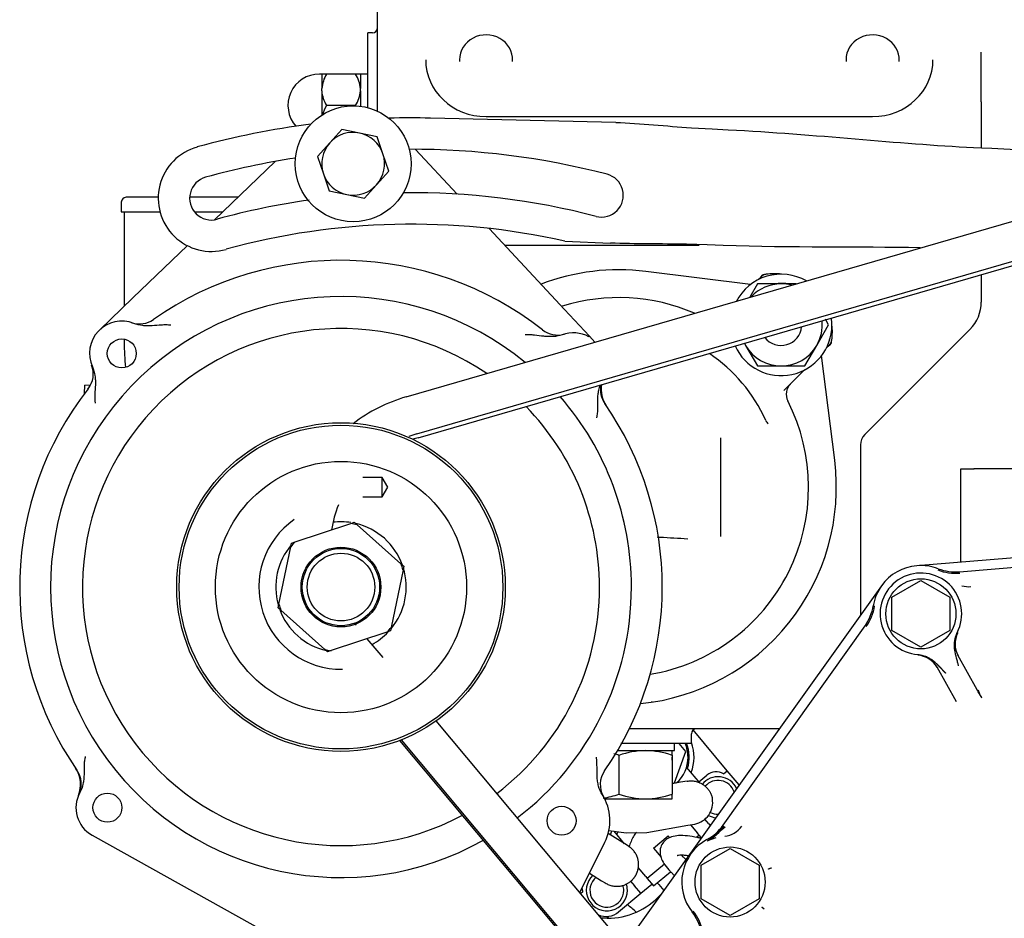
# Model space of a CAD drawing. Units: millimetres. Extents: x 0 to 289, y 0 to 202.
# Drawn here: x 42 to 62, y 155 to 174 of the extents above; entities that cross this region are included whole.
import ezdxf
from ezdxf.lldxf.tags import DXFTag

# ---------------------------------------------------------------- set-up
doc = ezdxf.new("R2010")
doc.units = ezdxf.units.MM
for name, color, linetype in [('12111076_TAPON', 7, 'Continuous'), ('13311005_TAPON', 7, 'Continuous'), ('16511007_ESPARRA', 7, 'Continuous'), ('16513002_JUNTA_E', 7, 'Continuous'), ('17111011', 7, 'Continuous'), ('17117016.7', 7, 'Continuous'), ('17117016_ISKRA_1', 7, 'Continuous'), ('17420002_CARCASA', 7, 'Continuous'), ('17427007_TENSOR_', 7, 'Continuous'), ('17511001', 7, 'Continuous'), ('17520000.1_MOTOR', 7, 'Continuous'), ('17521028_CORREA', 7, 'Continuous'), ('18011002', 7, 'Continuous'), ('18011102_TAPA_RE', 7, 'Continuous'), ('51031008_Ø8_DIN9', 7, 'Continuous'), ('54120010_DIN-934', 7, 'Continuous'), ('55122008_TUERCA_', 7, 'Continuous'), ('56000057_ARANDEL', 7, 'Continuous'), ('56000073_ARANDEL', 7, 'Continuous'), ('DIAMETRO10_DIN_1', 7, 'Continuous'), ('DIAMETROM10_DIN1', 7, 'Continuous'), ('DIN-933_M8_X_30', 7, 'Continuous'), ('Predeterminado', 7, 'Continuous'), ('TR.25.8', 7, 'Continuous')]:
    doc.layers.add(name, color=color, linetype=linetype)
tags = doc.linetypes.add('HIDDEN2', pattern=[4.7625, 3.175, -1.5875]).pattern_tags.tags
tags[6:7] = [DXFTag(74, 4), DXFTag(75, 0), DXFTag(340, '0'), DXFTag(46, 0.0), DXFTag(50, 0.0), DXFTag(44, 0.0), DXFTag(45, 0.0)]
tags[4:5] = [DXFTag(74, 4), DXFTag(75, 0), DXFTag(340, '0'), DXFTag(46, 0.0), DXFTag(50, 0.0), DXFTag(44, 0.0), DXFTag(45, 0.0)]

# ---------------------------------------------------------------- blocks, each defined once
blk = doc.blocks.new('SE1')
at = {"layer": '12111076_TAPON', "color": 7, "linetype": 'HIDDEN2'}
for p, q in [((54.823, 159.502), (54.8, 159.502)), ((54.131, 158.404), (54.131, 157.601)), ((55.231, 158.404), (55.231, 158.502)), ((55.231, 158.404), (55.231, 157.601)), ((55.231, 157.502), (55.231, 157.601)), ((53.836, 157.502), (54.681, 157.502)), ((54.681, 157.502), (55.231, 157.502))]:
    blk.add_line(p, q, dxfattribs=at)
for centre, radius, start, end in [((53.561, 156.805), 1.697, 70.3966, 74.0291), ((54.704, 156.78), 1.722, 90.7917, 109.4644), ((54.661, 156.805), 1.697, 70.3966, 89.3472), ((53.557, 159.224), 1.722, 278.3423, 289.4644), ((54.7, 159.199), 1.697, 250.3966, 269.3472), ((54.657, 159.224), 1.722, 270.7917, 289.4644)]:
    blk.add_arc(centre, radius, start, end, dxfattribs=at)
at = {"layer": '13311005_TAPON', "color": 7, "linetype": 'HIDDEN2'}
for p, q in [((49.231, 164.152), (48.831, 164.152)), ((49.231, 163.752), (49.231, 164.152)), ((49.351, 163.952), (49.231, 164.152)), ((49.231, 163.752), (49.351, 163.952)), ((48.831, 163.752), (49.231, 163.752))]:
    blk.add_line(p, q, dxfattribs=at)
at = {"layer": '16511007_ESPARRA', "color": 7, "linetype": 'HIDDEN2'}
blk.add_arc((57.489, 167.311), 0.425, 217.2814, 355.0387, dxfattribs=at)
at = {"layer": '16513002_JUNTA_E', "color": 7, "linetype": 'HIDDEN2'}
for p, q in [((50.831, 172.797), (50.831, 172.763)), ((51.931, 172.763), (51.931, 172.797)), ((58.831, 172.797), (58.831, 172.763)), ((59.931, 172.763), (59.931, 172.797)), ((51.381, 171.623), (59.381, 171.623))]:
    blk.add_line(p, q, dxfattribs=at)
for centre, major_axis, start_param, end_param in [((51.381, 172.797), (-0.55, 0), 3.108498, 6.283185), ((59.381, 172.797), (-0.55, 0), 3.108498, 6.283185), ((51.381, 172.797), (1.25, 0), 3.141593, 4.712389), ((51.381, 172.797), (-0.55, 0), 0, 0.033094), ((59.381, 172.797), (-0.55, 0), 0, 0.033094), ((59.381, 172.797), (1.25, 0), 4.712389, 6.283185)]:
    blk.add_ellipse(centre, major_axis=major_axis, ratio=0.939693, start_param=start_param, end_param=end_param, dxfattribs=at)
at = {"layer": '17111011', "color": 7, "linetype": 'HIDDEN2'}
for p, q in [((43.831, 169.852), (43.831, 169.652)), ((44.596, 169.952), (43.931, 169.952)), ((46.245, 169.952), (45.246, 169.952)), ((43.831, 169.652), (44.632, 169.652)), ((43.891, 169.652), (43.891, 167.696)), ((45.343, 169.652), (45.932, 169.652)), ((43.891, 167.017), (43.891, 166.952))]:
    blk.add_line(p, q, dxfattribs=at)
for centre, radius, start, end in [((43.931, 169.852), 0.1, 90, 180), ((48.781, 166.952), 4.89, 180, 186.1135)]:
    blk.add_arc(centre, radius, start, end, dxfattribs=at)
at = {"layer": '17117016.7', "color": 7, "linetype": 'Continuous'}
for radius in [3.4, 3.35, 2.6]:
    blk.add_circle((48.378, 161.886), radius, dxfattribs=at)
blk.add_arc((48.378, 161.886), 1.7, 124.8645, 270.9739, dxfattribs=at)
at = {"layer": '17117016_ISKRA_1', "color": 7, "linetype": 'HIDDEN2'}
for p, q in [((50.786, 170.016), (49.922, 170.944)), ((47.018, 170.693), (45.759, 169.487)), ((53.002, 167.632), (51.445, 169.306)), ((45.199, 168.951), (44.07, 167.868)), ((43.378, 167.205), (44.07, 167.868)), ((53.002, 167.632), (53.519, 167.076)), ((53.519, 167.076), (53.51, 167.065)), ((53.633, 166.954), (53.519, 167.076)), ((47.428, 162.82), (48.582, 163.203)), ((48.582, 163.203), (48.654, 163.227)), ((48.654, 163.227), (48.711, 163.176)), ((48.711, 163.176), (49.62, 162.368)), ((47.095, 161.53), (47.34, 162.721)), ((47.34, 162.721), (47.356, 162.796)), ((47.356, 162.796), (47.428, 162.82)), ((49.662, 162.243), (49.416, 161.052)), ((49.62, 162.368), (49.677, 162.317)), ((49.677, 162.317), (49.662, 162.243)), ((47.08, 161.456), (47.095, 161.53)), ((47.136, 161.405), (47.08, 161.456)), ((48.045, 160.597), (47.136, 161.405)), ((49.416, 161.052), (49.401, 160.977)), ((49.329, 160.953), (48.174, 160.57)), ((49.401, 160.977), (49.329, 160.953)), ((48.102, 160.546), (48.045, 160.597)), ((48.174, 160.57), (48.102, 160.546)), ((43.226, 156.753), (50.446, 152.727)), ((53.32, 155.564), (53.839, 156.605))]:
    blk.add_line(p, q, dxfattribs=at)
for centre, radius in [((43.841, 166.721), 0.3), ((48.378, 161.886), 0.825), ((48.378, 161.886), 0.8), ((48.378, 161.886), 0.7), ((43.543, 157.321), 0.3), ((52.944, 157.051), 0.3)]:
    blk.add_circle(centre, radius, dxfattribs=at)
for centre, radius, start, end in [((48.378, 161.886), 6.762, 51.8926, 125.0499), ((48.378, 161.886), 6.011, 50.6628, 299.3642), ((43.841, 166.721), 0.669, 68.2249, 204.5271), ((44.208, 167.832), 0.5, 251.721, 305.0499), ((48.378, 161.886), 5.35, 55.6896, 298.0394), ((52.86, 167.601), 0.5, 231.8926, 285.8348), ((53.186, 166.453), 0.693, 62.0765, 109.238), ((42.751, 166.297), 0.5, 321.9086, 21.2514), ((48.378, 161.886), 6.65, 141.9086, 214.7423), ((42.668, 166.354), 0.6, 321.965, 329.6839), ((54.249, 165.968), 0.5, 168.117, 214.8076), ((54.363, 165.979), 0.6, 170.9232, 214.3684), ((48.378, 161.886), 6.011, 0, 40.9574), ((48.378, 161.886), 6.65, 325.1272, 34.8076), ((48.378, 161.886), 5.35, 0, 44.2763), ((48.378, 161.886), 1.35, 81.2199, 97.0435), ((48.378, 161.886), 1.332, 75.527, 81.1841), ((48.378, 161.886), 1.35, 19.738, 76.9442), ((48.378, 161.886), 1.35, 139.7554, 195.7988), ((48.378, 161.886), 1.332, 135.527, 141.1841), ((48.378, 161.886), 1.35, 320.2493, 17.128), ((48.378, 161.886), 1.332, 15.527, 21.1841), ((48.378, 161.886), 5.35, 307.0533, 0), ((48.378, 161.886), 6.011, 307.3705, 0), ((48.378, 161.886), 1.332, 195.527, 201.1841), ((48.378, 161.886), 1.35, 199.9714, 257.0712), ((48.378, 161.886), 1.332, 315.527, 321.1841), ((48.378, 161.886), 1.35, 298.4436, 316.4827), ((48.378, 161.886), 1.332, 255.527, 261.1841), ((42.389, 157.801), 0.6, 337.4141, 34.2974), ((42.503, 157.812), 0.5, 334.7423, 34.7423), ((54.244, 157.798), 0.5, 145.1272, 209.8769), ((43.543, 157.321), 0.65, 151.433, 240.8535), ((52.944, 157.051), 1, 333.5312, 32.3206)]:
    blk.add_arc(centre, radius, start, end, dxfattribs=at)
for points, knots in [([(44.855, 167.304), (44.847, 167.305), (44.839, 167.306), (44.823, 167.307), (44.815, 167.308), (44.791, 167.31), (44.774, 167.31), (44.726, 167.311), (44.694, 167.31), (44.598, 167.303), (44.533, 167.297), (44.437, 167.292), (44.405, 167.291), (44.34, 167.292), (44.308, 167.294), (44.212, 167.305), (44.15, 167.319), (44.089, 167.343)], [0, 0, 0, 0, 0.03125, 0.03125, 0.0625, 0.0625, 0.125, 0.125, 0.25, 0.25, 0.5, 0.5, 0.625, 0.625, 0.75, 0.75, 1, 1, 1, 1]), ([(52.957, 167.107), (52.896, 167.086), (52.832, 167.074), (52.736, 167.068), (52.703, 167.068), (52.639, 167.07), (52.606, 167.072), (52.51, 167.082), (52.446, 167.092), (52.349, 167.103), (52.317, 167.107), (52.268, 167.109), (52.252, 167.109), (52.228, 167.109), (52.22, 167.109), (52.204, 167.108), (52.195, 167.107), (52.187, 167.107)], [0, 0, 0, 0, 0.25, 0.25, 0.375, 0.375, 0.5, 0.5, 0.75, 0.75, 0.875, 0.875, 0.9375, 0.9375, 0.96875, 0.96875, 1, 1, 1, 1]), ([(43.232, 166.443), (43.259, 166.385), (43.275, 166.324), (43.29, 166.23), (43.293, 166.198), (43.295, 166.134), (43.295, 166.102), (43.292, 166.007), (43.286, 165.943), (43.281, 165.847), (43.281, 165.815), (43.282, 165.768), (43.284, 165.752), (43.286, 165.728), (43.287, 165.72), (43.289, 165.704), (43.291, 165.696), (43.292, 165.689)], [0, 0, 0, 0, 0.25, 0.25, 0.375, 0.375, 0.5, 0.5, 0.75, 0.75, 0.875, 0.875, 0.9375, 0.9375, 0.96875, 0.96875, 1, 1, 1, 1]), ([(53.674, 165.391), (53.675, 165.399), (53.677, 165.407), (53.681, 165.422), (53.682, 165.43), (53.686, 165.454), (53.688, 165.47), (53.693, 165.517), (53.694, 165.549), (53.694, 165.644), (53.692, 165.708), (53.694, 165.804), (53.696, 165.836), (53.702, 165.899), (53.707, 165.931), (53.722, 166), (53.732, 166.037), (53.746, 166.073)], [0, 0, 0, 0, 0.03125, 0.03125, 0.0625, 0.0625, 0.125, 0.125, 0.25, 0.25, 0.5, 0.5, 0.625, 0.625, 0.75, 0.75, 0.9022983, 0.9022983, 0.9022983, 0.9022983]), ([(43.086, 158.377), (43.084, 158.369), (43.082, 158.361), (43.079, 158.346), (43.077, 158.338), (43.072, 158.314), (43.07, 158.299), (43.065, 158.252), (43.063, 158.22), (43.061, 158.125), (43.063, 158.061), (43.059, 157.966), (43.057, 157.935), (43.05, 157.871), (43.045, 157.84), (43.024, 157.747), (43.003, 157.688), (42.972, 157.632)], [0, 0, 0, 0, 0.03125, 0.03125, 0.0625, 0.0625, 0.125, 0.125, 0.25, 0.25, 0.5, 0.5, 0.625, 0.625, 0.75, 0.75, 1, 1, 1, 1]), ([(53.789, 157.586), (53.753, 157.643), (53.727, 157.704), (53.701, 157.8), (53.694, 157.834), (53.684, 157.9), (53.681, 157.933), (53.676, 158.033), (53.677, 158.1), (53.677, 158.2), (53.676, 158.234), (53.673, 158.284), (53.672, 158.301), (53.67, 158.326), (53.669, 158.334), (53.666, 158.35), (53.665, 158.359), (53.664, 158.367)], [0, 0, 0, 0, 0.25, 0.25, 0.375, 0.375, 0.5, 0.5, 0.75, 0.75, 0.875, 0.875, 0.9375, 0.9375, 0.96875, 0.96875, 1, 1, 1, 1])]:
    blk.add_open_spline(points, degree=3, knots=knots, dxfattribs=at)
at = {"layer": '17420002_CARCASA', "color": 7, "linetype": 'HIDDEN2'}
for p, q in [((61.206, 164.332), (61.481, 164.332)), ((61.206, 162.406), (61.206, 164.332))]:
    blk.add_line(p, q, dxfattribs=at)
at = {"layer": '17427007_TENSOR_', "color": 7, "linetype": 'Continuous'}
for p, q in [((54.064, 171.502), (50.229, 171.59)), ((55.63, 171.391), (56.06, 171.366)), ((56.06, 171.366), (56.392, 171.351)), ((61.47, 170.983), (61.636, 170.976)), ((61.636, 170.976), (61.851, 170.966)), ((53.009, 169.046), (53.956, 169.005)), ((55.957, 168.969), (55.526, 168.981)), ((56.289, 168.956), (55.957, 168.969))]:
    blk.add_line(p, q, dxfattribs=at)
for centre, radius, start, end in [((49.847, 154.895), 16.7, 88.6871, 91.6288), ((49.847, 154.895), 16.7, 97.2078, 105.4312), ((45.696, 169.932), 1.1, 105.4272, 286.0026), ((49.847, 154.895), 16.05, 75.4314, 90.1962), ((49.847, 154.895), 16.05, 98.6404, 105.4315), ((53.771, 169.993), 0.45, 255.4314, 75.4314), ((45.696, 169.932), 0.45, 105.4315, 285.4315), ((49.847, 154.895), 15.15, 75.4314, 90.6754), ((49.847, 154.895), 15.15, 98.0652, 105.4315), ((49.847, 154.895), 14.5, 77.4017, 105.3881)]:
    blk.add_arc(centre, radius, start, end, dxfattribs=at)
for points in [[(54.064, 171.502), (54.587, 171.48), (55.108, 171.427), (55.63, 171.391)], [(56.392, 171.351), (58.209, 171.258), (59.898, 171.06), (61.47, 170.983)], [(61.851, 170.966), (62.516, 170.933), (63.179, 170.885), (63.844, 170.843)], [(55.526, 168.981), (55.003, 168.99), (54.479, 168.982), (53.956, 169.005)], [(60.367, 168.909), (59.084, 168.927), (57.723, 168.905), (56.289, 168.956)]]:
    blk.add_open_spline(points, degree=3, dxfattribs=at)
at = {"layer": '17511001', "color": 7, "linetype": 'HIDDEN2'}
for p, q in [((49.131, 171.735), (49.131, 178.452)), ((48.931, 171.807), (48.931, 173.352)), ((49.031, 173.352), (48.931, 173.352)), ((61.631, 171.952), (61.631, 172.952)), ((61.631, 171.927), (61.631, 171.952)), ((61.631, 171.927), (61.631, 171.031)), ((61.631, 171.031), (61.631, 170.976)), ((55.789, 168.952), (51.774, 168.952)), ((56.853, 168.147), (54.69, 168.417)), ((61.631, 168.352), (61.631, 167.784)), ((61.396, 167.218), (59.218, 165.04)), ((58.596, 164.511), (58.325, 166.675)), ((59.131, 164.828), (59.131, 161.303)), ((57.449, 158.952), (54.346, 158.952)), ((55.631, 158.652), (55.631, 158.852)), ((55.631, 158.652), (54.17, 158.652))]:
    blk.add_line(p, q, dxfattribs=at)
for centre, radius, start, end in [((49.031, 173.452), 0.1, 270, 0), ((54.131, 163.952), 4.5, 82.8636, 111.0047), ((60.831, 167.784), 0.8, 315, 0), ((59.431, 164.828), 0.3, 135, 180), ((54.131, 163.952), 4.5, 275.6713, 7.1364), ((55.731, 158.852), 0.1, 90, 180)]:
    blk.add_arc(centre, radius, start, end, dxfattribs=at)
at = {"layer": '17520000.1_MOTOR', "color": 7, "linetype": 'HIDDEN2'}
for p, q in [((61.481, 164.332), (61.479, 164.332)), ((62.594, 164.332), (61.481, 164.332)), ((60.296, 162.329), (66.796, 162.879)), ((61.182, 162.203), (65.945, 162.606)), ((59.781, 161.679), (60.381, 162.025)), ((60.381, 162.025), (60.981, 161.679)), ((59.567, 161.914), (54.24, 154.465)), ((59.781, 160.986), (59.781, 161.679)), ((60.981, 161.679), (60.981, 160.986)), ((56.285, 156.956), (59.224, 161.086)), ((60.381, 160.639), (59.781, 160.986)), ((60.981, 160.986), (60.381, 160.639)), ((61.545, 159.759), (61.145, 160.475)), ((60.708, 160.232), (61.108, 159.515)), ((56.373, 158.086), (55.668, 158.93)), ((55.518, 158.485), (55.378, 158.652)), ((55.28, 157.834), (55.518, 158.485)), ((55.809, 157.826), (55.531, 158.158)), ((55.784, 157.855), (55.951, 157.994)), ((56.296, 158.022), (56.373, 158.086)), ((56.619, 157.792), (56.373, 158.086)), ((55.405, 157.845), (55.231, 157.814)), ((55.231, 157.825), (55.28, 157.834)), ((55.544, 157.869), (55.405, 157.845)), ((54.71, 156.81), (55.56, 156.958)), ((55.56, 156.958), (55.699, 156.982)), ((55.614, 156.968), (55.76, 156.792)), ((55.99, 156.985), (55.91, 157.081)), ((55.965, 156.635), (56.331, 156.923)), ((55.99, 156.985), (56.018, 156.951)), ((54.252, 156.571), (53.908, 156.787)), ((53.922, 156.845), (54.278, 156.8)), ((54.249, 156.573), (54.033, 156.831)), ((54.278, 156.8), (54.71, 156.81)), ((54.845, 156.483), (55.152, 156.74)), ((55.186, 156.699), (55.152, 156.74)), ((55.792, 156.754), (55.735, 156.706)), ((55.792, 156.754), (55.76, 156.792)), ((55.838, 156.699), (55.792, 156.754)), ((54.327, 156.524), (54.252, 156.571)), ((56.136, 156.696), (55.965, 156.635)), ((55.965, 156.635), (55.965, 156.635)), ((54.845, 156.483), (55.004, 156.294)), ((55.831, 156.129), (56.431, 156.475)), ((56.431, 156.475), (57.031, 156.129)), ((55.073, 156.152), (54.718, 155.856)), ((55.514, 156.245), (55.501, 156.259)), ((55.506, 156.253), (55.54, 156.282)), ((55.831, 155.436), (55.831, 156.129)), ((57.031, 156.129), (57.031, 155.436)), ((53.517, 155.96), (53.524, 155.966)), ((53.521, 155.968), (53.772, 155.81)), ((54.686, 155.894), (54.53, 156.081)), ((54.847, 155.702), (55.198, 155.996)), ((55.216, 155.977), (55.277, 155.915)), ((57.226, 156.055), (57.279, 156.073)), ((57.229, 156.047), (57.226, 156.055)), ((57.281, 156.066), (57.229, 156.047)), ((57.279, 156.073), (57.281, 156.066)), ((53.772, 155.81), (53.848, 155.762)), ((54.372, 155.802), (54.456, 155.702)), ((54.584, 155.548), (54.456, 155.702)), ((54.584, 155.548), (54.815, 155.741)), ((54.686, 155.894), (54.718, 155.856)), ((54.718, 155.856), (54.847, 155.702)), ((54.923, 155.767), (54.955, 155.728)), ((54.955, 155.728), (55.057, 155.607)), ((53.335, 155.547), (53.381, 155.585)), ((54.124, 155.164), (54.584, 155.548)), ((56.431, 155.089), (55.831, 155.436)), ((57.031, 155.436), (56.431, 155.089)), ((57.088, 155.258), (57.094, 155.264)), ((57.132, 155.224), (57.088, 155.258)), ((57.094, 155.264), (57.136, 155.229)), ((57.136, 155.229), (57.132, 155.224)), ((53.889, 155.032), (53.766, 155.032)), ((53.921, 155.033), (53.889, 155.071))]:
    blk.add_line(p, q, dxfattribs=at)
for centre in [(60.381, 161.332), (56.431, 155.782)]:
    blk.add_circle(centre, 0.725, dxfattribs=at)
for centre, radius, start, end in [((60.381, 161.332), 1, 94.8366, 144.4295), ((60.381, 161.332), 1, 68.9947, 94.8366), ((61.098, 163.199), 1.028, 248.9947, 274.8366), ((61.098, 163.199), 1, 248.9947, 274.8366), ((60.381, 161.332), 0.845, 332.4777, 265.8428), ((60.381, 161.332), 1, 144.4295, 170.402), ((61.374, 162.393), 0.5, 253.1888, 274.8038), ((58.409, 161.666), 1, 324.5601, 350.402), ((58.409, 161.666), 1.028, 324.5601, 350.402), ((61.587, 160.709), 0.499, 152.6374, 209.1528), ((60.278, 159.979), 0.499, 29.1679, 85.6821), ((60.377, 159.991), 0.418, 31.8665, 44.406), ((60.272, 159.988), 0.499, 29.1681, 35.771), ((61.03, 160.508), 0.423, 220.6235, 224.7308), ((45.381, 150.194), 18.782, 30.0483, 30.6137), ((88.793, 173.032), 30.3, 205.9891, 206.3249), ((54.836, 158.366), 0.725, 0, 23.2929), ((54.836, 158.366), 0.75, 342.1294, 22.4731), ((54.836, 158.366), 0.85, 337.9709, 20.7785), ((54.836, 158.366), 0.4, 350.6759, 0), ((54.836, 158.366), 0.725, 312.4833, 0), ((56.182, 157.536), 0.425, 25.2693, 141.1632), ((56.143, 157.764), 0.3, 59.3697, 129.8984), ((56.182, 157.536), 0.35, 18.1542, 139.5715), ((55.622, 157.426), 0.45, 279.8808, 9.8984), ((56.182, 157.536), 0.425, 242.3146, 263.5897), ((56.182, 157.536), 0.35, 243.1419, 270), ((55.47, 157.536), 1, 298.7884, 324.5601), ((55.47, 157.536), 1.028, 298.7846, 324.5601), ((56.264, 157.226), 0.5, 276.6208, 324.5274), ((53.302, 157.083), 0.725, 333.6134, 340.2111), ((53.302, 157.083), 0.85, 337.9709, 342.0796), ((55.352, 156.19), 1.063, 149.7255, 162.3676), ((55.352, 156.19), 1.063, 143.948, 149.7255), ((56.431, 155.782), 1, 118.6479, 218.2679), ((53.88, 155.611), 0.425, 132.7568, 0), ((53.88, 155.611), 0.35, 129.4285, 0), ((53.88, 155.611), 0.35, 0, 17.2859), ((53.88, 155.611), 0.425, 0, 18.6165), ((53.662, 155.69), 0.3, 187.1115, 200.4272), ((53.889, 156.532), 1.5, 270, 317.3453), ((53.215, 153.882), 1.8, 45.0746, 52.738), ((53.868, 155.47), 0.4, 245.9682, 309.8984), ((54.861, 154.544), 1, 12.4259, 38.2679), ((54.861, 154.544), 1.028, 12.4259, 38.2679)]:
    blk.add_arc(centre, radius, start, end, dxfattribs=at)
for points, degree, knots in [([(61.13, 160.942), (61.126, 160.935), (61.12, 160.922), (61.111, 160.902), (61.104, 160.883), (61.097, 160.865), (61.088, 160.837), (61.08, 160.802), (61.071, 160.747), (61.068, 160.691), (61.07, 160.626), (61.078, 160.569), (61.09, 160.507), (61.103, 160.453), (61.118, 160.401), (61.129, 160.358), (61.139, 160.322), (61.146, 160.293), (61.151, 160.27), (61.153, 160.259), (61.154, 160.253)], 3, [0, 0, 0, 0, 0.03169, 0.06206, 0.09111, 0.118842, 0.145259, 0.213394, 0.274686, 0.377254, 0.452128, 0.552301, 0.620338, 0.717116, 0.78979, 0.85002, 0.902847, 0.951718, 0.9757, 1, 1, 1, 1]), ([(60.32, 160.49), (60.416, 160.483), (60.507, 160.441), (60.562, 160.416), (60.615, 160.377), (60.658, 160.345), (60.705, 160.3), (60.737, 160.27), (60.789, 160.214), (60.829, 160.171), (60.843, 160.155), (60.87, 160.128), (60.892, 160.107)], 2, [0, 0, 0, 0.0625, 0.0625, 0.125, 0.125, 0.25, 0.25, 0.5, 0.5, 0.75, 0.75, 1, 1, 1]), ([(55.824, 156.686), (55.8, 156.692), (55.704, 156.714), (55.544, 156.741), (55.37, 156.747), (55.23, 156.725), (55.117, 156.674), (55.028, 156.59), (54.98, 156.474), (54.98, 156.356), (55.014, 156.245), (55.081, 156.129), (55.159, 156.036), (55.209, 155.985), (55.216, 155.977)], 3, [0.1978385, 0.1978385, 0.1978385, 0.1978385, 0.2284526, 0.3212331, 0.417359, 0.5025518, 0.5677522, 0.6277597, 0.6931423, 0.7535448, 0.8167001, 0.8927795, 0.9863687, 1, 1, 1, 1]), ([(55.339, 156.333), (55.339, 156.333), (55.346, 156.337), (55.389, 156.344), (55.47, 156.343), (55.538, 156.335), (55.569, 156.33)], 3, [0.4525237, 0.4525237, 0.4525237, 0.4525237, 0.4942389, 0.566165, 0.6431507, 0.7002818, 0.7002818, 0.7002818, 0.7002818]), ([(55.501, 156.259), (55.482, 156.278), (55.455, 156.307), (55.433, 156.334), (55.425, 156.344)], 3, [0, 0, 0, 0, 0.04949778, 0.08530014, 0.08530014, 0.08530014, 0.08530014])]:
    blk.add_open_spline(points, degree=degree, knots=knots, dxfattribs=at)
blk.add_open_spline([(61.564, 159.74), (61.559, 159.743), (61.555, 159.747), (61.551, 159.75), (61.547, 159.755), (61.545, 159.759)], degree=5, dxfattribs=at)
for points, weights in [([(55.544, 157.869), (55.84, 157.921), (56.026, 157.725), (56.065, 157.503)], [1.00000000414, 1.00004287857, 1.33337621053, 2]), ([(54.468, 155.903), (54.588, 156.094), (54.581, 156.364), (54.327, 156.524)], [2, 1.33333333335, 1.00000000002, 1]), ([(53.848, 155.762), (54.101, 155.602), (54.348, 155.713), (54.468, 155.903)], [1.0000000002, 1.00000943171, 1.33334276497, 2])]:
    blk.add_rational_spline(points, weights, degree=3, dxfattribs=at)
at = {"layer": '17521028_CORREA', "color": 7, "linetype": 'HIDDEN2'}
for p, q in [((49.728, 165.823), (71.249, 172.059)), ((49.95, 165.054), (69.58, 170.742)), ((49.974, 164.974), (67.721, 170.117)), ((49.25, 160.427), (48.922, 160.818)), ((61.434, 145.872), (50.348, 159.115)), ((61.117, 144.952), (49.597, 158.712)), ((61.128, 144.991), (49.63, 158.725))]:
    blk.add_line(p, q, dxfattribs=at)
for centre, radius, start, end in [((50.646, 162.653), 3.3, 106.16, 127.6437), ((50.646, 162.653), 2.5, 106.16, 110.2544), ((50.669, 162.573), 2.5, 106.16, 108.6354), ((50.646, 162.653), 2.5, 158.0973, 170.4107), ((50.646, 162.653), 2.5, 217.0744, 218.5284)]:
    blk.add_arc(centre, radius, start, end, dxfattribs=at)
at = {"layer": '18011002', "color": 7, "linetype": 'HIDDEN2'}
for p, q in [((57.009, 168.245), (57.065, 168.301)), ((58.479, 166.887), (58.423, 166.83)), ((57.97, 166.378), (57.545, 165.953))]:
    blk.add_line(p, q, dxfattribs=at)
for centre, radius, start, end in [((57.207, 168.16), 0.2, 98.1301, 135), ((57.348, 167.17), 1.2, 83.1442, 98.1301), ((54.131, 163.952), 3.925, 66.5076, 107.3848), ((57.348, 167.17), 1.2, 351.8699, 6.8558), ((58.338, 167.028), 0.2, 315, 351.8699), ((54.131, 163.952), 3.341, 24.4559, 55.9449), ((57.892, 165.876), 0.3, 135, 207.0798), ((54.131, 163.952), 3.925, 279.5007, 27.0798), ((57.355, 165.413), 0.199, 202.9774, 228.2506)]:
    blk.add_arc(centre, radius, start, end, dxfattribs=at)
blk.add_open_spline([(54.923, 162.923), (54.943, 162.922), (54.964, 162.921), (55.175, 162.91), (55.365, 162.898), (55.555, 162.885)], degree=3, knots=[0.8616401, 0.8616401, 0.8616401, 0.8616401, 0.875, 0.875, 1, 1, 1, 1], dxfattribs=at)
at = {"layer": '18011102_TAPA_RE', "color": 7, "linetype": 'Continuous'}
for p, q in [((57.065, 168.301), (57.11, 168.346)), ((58.524, 166.932), (58.479, 166.887)), ((56.231, 164.971), (56.231, 162.934))]:
    blk.add_line(p, q, dxfattribs=at)
for start, end in [(98.1301, 101.4427), (348.5573, 351.8699)]:
    blk.add_arc((57.348, 167.17), 1.2, start, end, dxfattribs=at)
at = {"layer": '51031008_Ø8_DIN9', "color": 7, "linetype": 'Continuous'}
blk.add_circle((48.63, 170.645), 1.2, dxfattribs=at)
at = {"layer": '54120010_DIN-934', "color": 7, "linetype": 'HIDDEN2'}
for p, q in [((56.999, 168.161), (56.838, 167.883)), ((57.489, 168.161), (56.999, 168.161)), ((57.798, 168.161), (57.489, 168.161)), ((58.225, 166.886), (58.471, 167.311)), ((58.471, 167.311), (58.404, 167.427)), ((56.727, 166.931), (56.753, 166.886)), ((56.753, 166.886), (56.999, 166.461)), ((57.98, 166.461), (58.225, 166.886)), ((56.999, 166.461), (57.489, 166.461)), ((57.489, 166.461), (57.98, 166.461))]:
    blk.add_line(p, q, dxfattribs=at)
for start, end in [(90, 136.8778), (75.4421, 90), (330, 5.7802), (206.5398, 210), (210, 270), (270, 330)]:
    blk.add_arc((57.489, 167.311), 0.85, start, end, dxfattribs=at)
at = {"layer": '55122008_TUERCA_', "color": 7, "linetype": 'HIDDEN2'}
for p, q in [((47.981, 172.502), (47.931, 172.502)), ((47.981, 172.502), (47.981, 172.201)), ((48.081, 172.502), (47.981, 172.502)), ((48.681, 172.502), (48.081, 172.502)), ((48.781, 172.502), (48.681, 172.502)), ((48.781, 172.502), (48.781, 172.201)), ((47.981, 172.177), (47.981, 172.201)), ((48.781, 172.154), (48.781, 172.201)), ((47.981, 172.154), (47.981, 172.177)), ((47.981, 172.154), (47.981, 171.654)), ((48.781, 172.154), (48.781, 171.836)), ((48.681, 171.852), (48.081, 171.852))]:
    blk.add_line(p, q, dxfattribs=at)
for centre, radius, start, end in [((47.931, 171.852), 0.65, 90, 221.5702), ((48.663, 172.142), 0.685, 148.2414, 175.0854), ((48.126, 172.151), 0.656, 4.3197, 32.3535), ((48.635, 172.203), 0.656, 184.3197, 212.3535), ((48.098, 172.213), 0.685, 328.2414, 355.0854), ((48.663, 171.492), 0.685, 148.2414, 167.1498)]:
    blk.add_arc(centre, radius, start, end, dxfattribs=at)
at = {"layer": '56000057_ARANDEL', "color": 7, "linetype": 'HIDDEN2'}
blk.add_line((48.931, 172.502), (48.781, 172.502), dxfattribs=at)
at = {"layer": '56000073_ARANDEL', "color": 7, "linetype": 'HIDDEN2'}
for p, q in [((55.281, 158.502), (55.281, 158.652)), ((54.103, 158.502), (55.281, 158.502))]:
    blk.add_line(p, q, dxfattribs=at)
at = {"layer": 'DIAMETRO10_DIN_1', "color": 7, "linetype": 'HIDDEN2'}
for start, end in [(60.2623, 152.7528), (204.5467, 0), (0, 7.7733)]:
    blk.add_arc((57.489, 167.311), 1.05, start, end, dxfattribs=at)
at = {"layer": 'DIAMETROM10_DIN1', "color": 7, "linetype": 'HIDDEN2'}
blk.add_arc((57.489, 167.311), 0.86, 83.6818, 94.2485, dxfattribs=at)
at = {"layer": 'DIN-933_M8_X_30', "color": 7, "linetype": 'Continuous'}
for p, q in [((48.393, 171.357), (48.144, 171.077)), ((48.761, 171.282), (48.393, 171.357)), ((49.128, 171.206), (48.761, 171.282)), ((49.247, 170.85), (49.128, 171.206)), ((48.144, 171.077), (47.895, 170.797)), ((47.895, 170.797), (48.013, 170.44)), ((49.365, 170.494), (49.247, 170.85)), ((48.013, 170.44), (48.131, 170.084)), ((49.115, 170.213), (49.365, 170.494)), ((48.866, 169.933), (49.115, 170.213)), ((48.131, 170.084), (48.498, 170.008)), ((48.498, 170.008), (48.866, 169.933))]:
    blk.add_line(p, q, dxfattribs=at)
for start, end in [(78.3556, 138.3556), (18.3556, 78.3556), (138.3556, 198.3556), (318.3556, 18.3556), (198.3556, 258.3556), (258.3556, 318.3556)]:
    blk.add_arc((48.63, 170.645), 0.65, start, end, dxfattribs=at)
at = {"layer": 'TR.25.8', "color": 7, "linetype": 'Continuous'}
for p in [(43.072, 165.895), (43.19, 166.059)]:
    blk.add_line(p, (43.079, 166.063), dxfattribs=at)

msp = doc.modelspace()

# ---------------------------------------------------------------- block references
at = {"layer": 'Predeterminado'}
msp.add_blockref('SE1', (0, 0), dxfattribs=at)

doc.saveas('drawing.dxf')
